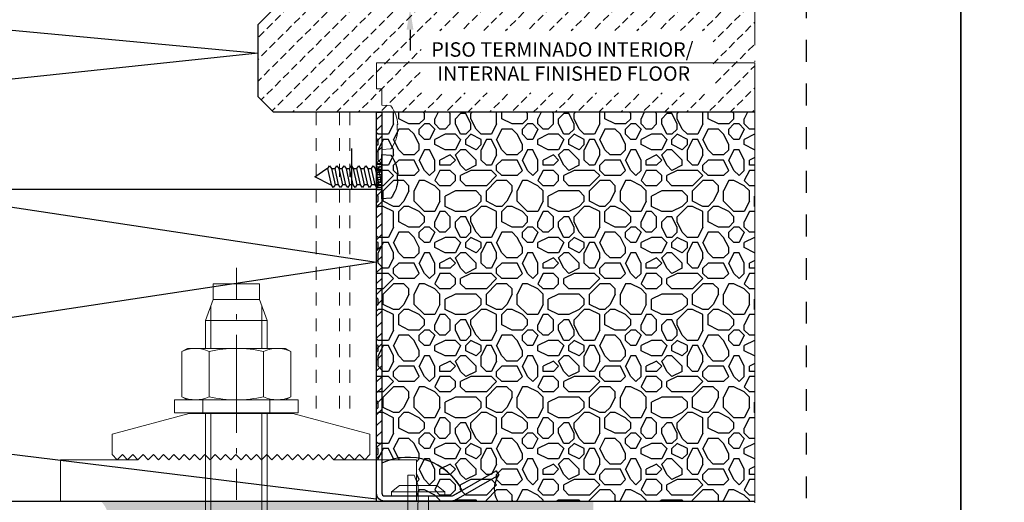
# Model space of a CAD drawing. Units: millimetres. Extents: x -236 to 1417, y 270 to 567.
# Drawn here: x 303 to 399, y 338 to 385 of the extents above; entities that cross this region are included whole.
import ezdxf

# ---------------------------------------------------------------- set-up
doc = ezdxf.new("R2010")
doc.units = ezdxf.units.MM
for name, pattern in [('ACAD_ISO12W100', [21, 12, -3, 0, -3, 0, -3]), ('AI-Linetype-1', [4.233333, 2.116667, -2.116667]), ('CENTER2', [13, 6, -3, 1, -3]), ('JIS_02_1.2', [2.5, 1.25, -1.25])]:
    doc.linetypes.add(name, pattern=pattern)
doc.layers.get('DEFPOINTS').update_dxf_attribs({"lineweight": 9})
for name, color, linetype, lineweight in [('00_GROSOR 0.09', 7, 'Continuous', 9), ('accesorios', 7, 'Continuous', 15), ('aux.', 7, 'Continuous', 15), ('cotas', 250, 'Continuous', 9), ('perfiles', 7, 'Continuous', 15)]:
    doc.layers.add(name, color=color, linetype=linetype, lineweight=lineweight)
doc.layers.add('Cajetín', color=1, linetype='Continuous', plot=False)
doc.styles.add('catalogos 2', font='arial.ttf', dxfattribs={"height": 2})
doc.styles.add('catalogos 2.5', font='arial.ttf', dxfattribs={"height": 2.5})
doc.dimstyles.new('1-1', dxfattribs={"dimtxt": 2.5, "dimasz": 2.5, "dimexe": 0.5, "dimexo": 2.5, "dimgap": 1, "dimtad": 1, "dimdec": 1, "dimdsep": 46, "dimtxsty": 'catalogos 2.5', "dimcen": 0, "dimclrd": 256, "dimclre": 256, "dimclrt": 256, "dimadec": 0, "dimazin": 0, "dimtp": 0.2, "dimtm": 0.2, "dimtfac": 0.2, "dimtdec": 1, "dimtmove": 1, "dimatfit": 0, "dimfxl": 0, "dimtolj": 1, "dimtzin": 0, "dimarcsym": 0})

# ---------------------------------------------------------------- blocks, each defined once
blk = doc.blocks.new('*D23')
at = {"layer": 'cotas', "lineweight": -2, "transparency": 16777216}
for p, q in [((340.954, 390.402), (340.954, 392.402)), ((350.128, 388.402), (340.454, 388.402)), ((340.954, 385.928), (340.954, 388.402)), ((340.954, 385.928), (341.454, 385.928)), ((340.954, 383.928), (340.954, 381.928))]:
    blk.add_line(p, q, dxfattribs=at)
at = {"layer": 'cotas', "transparency": 16777216}
for points in [[(340.621, 390.402), (341.288, 390.402), (340.954, 388.402)], [(340.621, 383.928), (341.288, 383.928), (340.954, 385.928)]]:
    blk.add_solid(points, dxfattribs=at)
at = {"layer": 'DEFPOINTS', "color": 0, "transparency": 16777216}
for p in [(340.954, 388.402), (350.628, 388.402), (340.454, 385.928)]:
    blk.add_point(p, dxfattribs=at)
at = {"layer": 'cotas', "transparency": 16777216, "insert": (339.437, 387.165), "char_height": 2, "attachment_point": 5, "rotation": 90, "style": 'catalogos 2'}
blk.add_mtext('\\A1;5', dxfattribs=at)
blk = doc.blocks.new('Taco M-12')
at = {"layer": '00_GROSOR 0.09', "linetype": 'CENTER2'}
blk.add_line((0, 28.23), (0, -93.89), dxfattribs=at)
at = {"layer": '00_GROSOR 0.09', "linetype": 'Continuous'}
for p, q in [((-4.5, 22.12), (4.5, 22.12)), ((-4.93, 12.62), (-4.93, 20.95)), ((4.93, 20.95), (4.93, 12.62)), ((-6, 18), (6, 18)), ((-10.55, 12.02), (-9.5, 12.62)), ((-10.55, 12.02), (-10.55, 3.23)), ((-9.5, 12.62), (9.5, 12.62)), ((-5.27, 12.02), (-5.27, 3.23)), ((0, 2.12), (0, 13.12)), ((5.27, 12.02), (5.27, 3.23)), ((9.5, 12.62), (10.55, 12.02)), ((10.55, 3.23), (10.55, 12.02)), ((-10.55, 3.23), (-9.5, 2.62)), ((-9.5, 2.62), (9.5, 2.62)), ((-6.5, 2.62), (-6.5, 0.12)), ((6.5, 0.12), (6.5, 2.62)), ((9.5, 2.62), (10.55, 3.23)), ((-6, 0.12), (-6, -19.88)), ((-4.93, -19.88), (-4.93, 0.12)), ((4.93, 0.12), (4.93, -19.88)), ((6, -19.88), (6, 0.12)), ((-6, -19.88), (-5.3, -19.88)), ((-5.3, -19.88), (5.3, -19.88)), ((-5.3, -19.88), (-5.3, -55.47)), ((5.3, -55.47), (5.3, -19.88)), ((5.3, -19.88), (6, -19.88)), ((-5.3, -55.47), (-5.9, -55.47)), ((-5.9, -55.47), (-5.9, -58.28)), ((-5.3, -55.47), (5.3, -55.47)), ((5.9, -55.47), (5.3, -55.47)), ((5.9, -58.28), (5.9, -55.47)), ((-5.9, -58.28), (-4.27, -58.28)), ((-4.27, -58.28), (4.27, -58.28)), ((-4.27, -58.28), (-4.27, -64.42)), ((4.27, -64.42), (4.27, -58.28)), ((4.27, -58.28), (5.9, -58.28)), ((-5.89, -64.42), (-6.37, -74.97)), ((-2.7, -64.42), (-5.86, -64.42)), ((-2.8, -66.38), (-2.7, -64.42)), ((5.82, -64.42), (-1.48, -64.42)), ((-1.48, -64.42), (-1.37, -66.38)), ((6.56, -78.6), (5.82, -64.42)), ((-7.27, -76.24), (-5.33, -76.33)), ((-6.5, -75.11), (-6.86, -75.16)), ((-6.86, -75.16), (-6.57, -77.38)), ((-3.39, -79.63), (-3.16, -75.23)), ((-1.01, -75.45), (-0.78, -79.92)), ((5.18, -76.35), (2.11, -76.51)), ((3.67, -75.33), (2.83, -76.02)), ((2.83, -76.02), (3.07, -77.22)), ((3.64, -74.85), (3.81, -78.05)), ((4.59, -75.96), (3.67, -75.33)), ((4.56, -76.99), (4.59, -75.96)), ((-6.49, -77.52), (-6.65, -80.9)), ((3.07, -77.22), (3.8, -77.53)), ((3.8, -77.53), (4.56, -76.99)), ((-3.82, -80.98), (-3.39, -79.63)), ((-0.78, -79.92), (-0.49, -80.88)), ((-7.24, -81.03), (-6.65, -80.9)), ((-5.78, -81.1), (-7.24, -81.03)), ((-7.24, -81.03), (-6.7, -82.08)), ((-6.7, -82.08), (-6.82, -84.59)), ((-6.65, -80.9), (-5.78, -81.1)), ((-4.25, -82.38), (-3.82, -80.98)), ((-0.49, -80.88), (-0.22, -81.86)), ((-0.22, -81.86), (0.39, -83.5)), ((1.35, -81.34), (5.26, -81.14)), ((-5.87, -84.64), (-4.83, -83.7)), ((-4.83, -83.7), (-4.25, -82.38)), ((0.39, -83.5), (1.42, -84.47)), ((5.2, -84.13), (5.93, -83.26)), ((5.93, -83.26), (6.3, -82.23)), ((5.95, -87.62), (5.95, -83.19)), ((-6.82, -84.59), (-5.87, -84.64)), ((-5.95, -84.63), (-5.95, -87.62)), ((1.42, -84.47), (3.11, -84.78)), ((3.11, -84.78), (4.22, -84.65)), ((4.22, -84.65), (5.2, -84.13)), ((-5.95, -87.62), (5.95, -87.62)), ((-5.95, -87.62), (-3.7, -89.88)), ((3.7, -89.88), (5.95, -87.62)), ((-3.7, -89.88), (3.7, -89.88))]:
    blk.add_line(p, q, dxfattribs=at)
blk.add_lwpolyline([(6, 12.62), (6, 18), (4.5, 22.12), (4.5, 25.12), (-4.5, 25.12), (-4.5, 22.12), (-6, 18), (-6, 12.62)], dxfattribs=at)
blk.add_lwpolyline([(-12, 2.62), (-12, 2.62), (-12, 0.12), (12, 0.12), (12, 2.62), (12, 2.62)], close=True, dxfattribs=at)
for centre, radius, start, end in [((-7.91, 6.58), 6.04, 64.1113, 115.8887), ((0, -10.63), 23.25, 76.8883, 103.1117), ((7.91, 6.58), 6.04, 64.1113, 115.8887), ((-7.91, 8.67), 6.04, 244.1113, 295.8887), ((0, 25.88), 23.25, 256.8883, 283.1117), ((7.91, 8.67), 6.04, 244.1113, 295.8887), ((-2.09, -66.27), 0.723, 188.5979, 351.4021), ((-2.11, -75.57), 1.11, 6.1252, 162.1482), ((-6.52, -74.97), 0.147, 277.3502, 357.3501), ((-13.78, -75.9), 7.44, 348.4927, 6.2076), ((-6.64, -77.51), 0.147, 357.3501, 64.0901), ((-8.04, -79.37), 14.62, 348.7007, 3), ((-10.51, -77.59), 5.89, 310.2631, 323.3507), ((3.94, -93.32), 12.25, 83.798, 102.202), ((3.23, -79.87), 2.39, 218.033, 327.967)]:
    blk.add_arc(centre, radius, start, end, dxfattribs=at)
blk = doc.blocks.new('DBZ 6-4.5')
at = {"layer": 'accesorios', "linetype": 'Continuous'}
for p, q in [((-2.5, 45), (-2.5, 0)), ((2.5, 45), (-2.5, 45)), ((0, 0), (-1, 45)), ((2.5, 0), (2.5, 45)), ((-6.5, -1), (-6.5, 0)), ((6.5, 0), (-6.5, 0)), ((6.5, -1), (6.5, 0)), ((-4.5, -2.5), (-6.5, -1)), ((6.5, -1), (-6.5, -1)), ((-2.5, 0), (-2.5, -5)), ((0, -2.5), (0, 0)), ((6.5, -1), (4.5, -2.5)), ((4.5, -2.5), (-4.5, -2.5)), ((-4.5, -2.5), (4.5, -2.5)), ((-1, -5), (0, -2.5)), ((-2.5, -5), (-1, -5))]:
    blk.add_line(p, q, dxfattribs=at)

msp = doc.modelspace()

# ---------------------------------------------------------------- hatches: boundary and pattern name
h = msp.add_hatch()
h.set_pattern_fill('PIEDRA_SEZ', color=256, scale=0.25, style=0, pattern_type=2)
h.set_pattern_definition([(45, (372.9516, 126.5625), (-1.06066, 1.06066), [0.75, -0.375])])
h.paths.add_polyline_path([(327.719, 385.928), (326.219, 384.428), (326.219, 377.428), (327.719, 375.928), (374.374, 375.928), (374.374, 385.928)])
h.paths.add_polyline_path([(342.025, 377.812), (342.025, 383.845), (370.337, 383.845), (370.337, 377.812)], flags=16)
h = msp.add_hatch()
h.set_pattern_fill('FORJADO_VISTO', color=8, scale=10, angle=90, style=0, pattern_type=2)
h.set_pattern_definition([(90, (493.347, 130.287), (-10, 10), [1, -1.5, 0.5, -1.5, 0.5, -5]), (90, (492.347, 135.287), (-10, 10), [0.5, -9.5]), (90, (491.847, 132.287), (-10, 10), [0.5, -1, 0.5, -8]), (90, (491.347, 137.287), (-10, 10), [1, -9]), (90, (490.847, 138.287), (-10, 10), [0.5, -9.5]), (90, (489.847, 135.287), (-10, 10), [1, -9]), (90, (489.347, 130.287), (-10, 10), [0.5, -1, 0.5, -2.5, 1.5, -4]), (90, (488.347, 137.287), (-10, 10), [1, -9]), (90, (487.847, 131.287), (-10, 10), [1, -0.5, 0.5, -4, 0.5, -3.5]), (90, (487.347, 130.787), (-10, 10), [0.5, -9.5]), (90, (486.847, 134.287), (-10, 10), [0.5, -0.5, 0.5, -8.5]), (90, (486.347, 132.787), (-10, 10), [0.5, -9.5]), (90, (485.847, 139.287), (-10, 10), [0.5, -9.5]), (90, (485.347, 134.787), (-10, 10), [0.5, -4, 0.5, -5]), (90, (484.847, 134.787), (-10, 10), [1, -9]), (90, (484.347, 136.787), (-10, 10), [1, -9]), (90, (483.847, 130.787), (-10, 10), [0.5, -6, 1, -2.5]), (180, (488.847, 130.287), (-10, -10), [2, -2, 1, -5]), (180, (488.847, 130.787), (-10, -10), [0.5, -3.5, 1, -5]), (180, (491.347, 131.287), (-10, -10), [1.5, -8.5]), (180, (491.347, 131.787), (-10, -10), [1, -9]), (180, (492.847, 132.287), (-10, -10), [0.5, -6, 0.5, -0.5, 1, -1.5]), (180, (492.847, 133.287), (-10, -10), [0.5, -3.5, 0.5, -5.5]), (180, (488.847, 133.787), (-10, -10), [1, -1.5, 0.5, -0.5, 1, -5.5]), (180, (490.847, 134.287), (-10, -10), [1, -5.5, 0.5, -3]), (180, (492.847, 134.787), (-10, -10), [0.5, -0.5, 1, -8]), (180, (486.347, 135.787), (-10, -10), [0.5, -9.5]), (180, (486.347, 136.287), (-10, -10), [1, -1, 0.5, -0.5, 1, -6]), (180, (490.847, 136.787), (-10, -10), [0.5, -0.5, 0.5, -1, 0.5, -7]), (180, (487.347, 138.287), (-10, -10), [2, -8]), (180, (488.347, 138.787), (-10, -10), [2, -1.5, 1, -5.5]), (180, (492.347, 139.287), (-10, -10), [0.5, -1.5, 1, -7]), (180, (491.347, 139.787), (-10, -10), [1.5, -8.5]), (135, (493.3466, 134.2874), (-10, 1e-15), [0.7071, -13.43504]), (135, (492.8466, 139.7874), (-10, 1e-15), [0.7071, -12.02084, 0.7071, -0.7071]), (135, (492.3466, 133.2874), (-10, 1e-15), [0.7071, -5.6568, 0.7071, -7.07114]), (135, (492.3466, 135.7874), (-10, 1e-15), [0.7071, -11.31374, 0.7071, -1.4142]), (135, (492.3466, 136.2874), (-10, 1e-15), [1.4142, -5.6568, 1.4142, -5.65694]), (135, (491.3466, 133.7874), (-10, 1e-15), [0.707, -6.364, 0.707, -0.707, 0.707, -4.95014]), (135, (490.8466, 138.7874), (-10, 1e-15), [0.7071, -0.7071, 0.7071, -12.02084]), (135, (490.3466, 131.7874), (-10, 1e-15), [0.7071, -8.4852, 0.7071, -4.24274]), (135, (489.3466, 139.7874), (-10, 1e-15), [0.707, -0.707, 0.707, -2.8284, 0.707, -8.48574]), (135, (487.8466, 133.7874), (-10, 1e-15), [0.7071, -13.43504]), (135, (487.3466, 131.2874), (-10, 1e-15), [1.4142, -12.72793]), (135, (486.3466, 130.2874), (-10, 1e-15), [0.7071, -0.7071, 0.7071, -12.02084]), (135, (484.8466, 135.7874), (-10, 1e-15), [0.7071, -13.43504]), (135, (483.8466, 138.7874), (-10, 1e-15), [0.7071, -13.43504]), (225, (492.3466, 134.7874), (-10, 1e-15), [0.7071, -13.43504]), (225, (492.3466, 135.2874), (-10, 1e-15), [0.7071, -13.43504]), (225, (491.8466, 132.2874), (-10, 1e-15), [0.7071, -2.8284, 1.4142, -9.19244]), (225, (491.8466, 130.2874), (-10, 1e-15), [0.7071, -13.43504]), (225, (490.3466, 136.7874), (-10, 1e-15), [0.7071, -5.65685, 0.7071, -7.07108]), (225, (490.3466, 137.2874), (-10, 1e-15), [0.707, -4.243, 0.707, -4.242, 0.707, -3.53614]), (225, (489.8466, 131.2874), (-10, 1e-15), [0.7071, -13.43504]), (225, (489.3466, 139.2874), (-10, 1e-15), [1.414, -3.5355, 0.707, -0.707, 0.707, -7.07164]), (225, (487.8466, 132.7874), (-10, 1e-15), [0.7071, -13.43504]), (225, (487.8466, 136.7874), (-10, 1e-15), [1.4142, -12.72793]), (225, (487.8466, 137.2874), (-10, 1e-15), [0.7071, -13.43504]), (225, (486.8466, 134.2874), (-10, 1e-15), [0.7071, -13.43504]), (225, (485.3466, 131.2874), (-10, 1e-15), [0.7071, -13.43504]), (225, (485.3466, 139.2874), (-10, 1e-15), [0.7071, -13.43504]), (116.565, (493.3466, 131.2874), (-4e-09, 10), [1.118, -21.24268]), (116.565, (492.3466, 130.2874), (-4e-09, 10), [1.118, -21.24268]), (116.565, (491.8466, 130.2874), (-4e-09, 10), [1.118, -21.24268]), (116.565, (491.8466, 132.7874), (-4e-09, 10), [1.118, -21.24268]), (116.565, (489.8466, 132.2874), (-4e-09, 10), [1.118, -21.24268]), (116.565, (489.3466, 132.2874), (-4e-09, 10), [1.118, -21.24268]), (116.565, (487.3466, 134.2874), (-4e-09, 10), [1.118, -21.24268]), (116.565, (486.8466, 134.7874), (-4e-09, 10), [1.118, -21.24268]), (116.565, (485.8466, 130.7874), (-4e-09, 10), [1.118, -21.24268]), (116.565, (485.8466, 133.7874), (-4e-09, 10), [1.118, -21.24268]), (153.435, (493.3466, 138.7874), (-10, 5e-10), [1.118, -21.24268]), (153.435, (491.8466, 136.2874), (-10, 5e-10), [1.118, -21.24268]), (153.435, (490.8466, 134.7874), (-10, 5e-10), [1.118, -21.24268]), (153.435, (489.3466, 136.2874), (-10, 5e-10), [1.118, -21.24268]), (153.435, (489.3466, 136.7874), (-10, 5e-10), [1.118, -21.24268]), (153.435, (487.8466, 133.2874), (-10, 5e-10), [1.118, -21.24268]), (153.435, (487.3466, 132.2874), (-10, 5e-10), [1.118, -21.24268]), (153.435, (485.3466, 136.2874), (-10, 5e-10), [1.118, -21.24268]), (153.435, (484.3466, 132.2874), (-10, 5e-10), [1.118, -21.24268]), (206.565, (487.3466, 130.7874), (-10, -4e-09), [1.118, -21.24268]), (206.565, (487.3466, 136.7874), (-10, -4e-09), [1.118, -21.24268]), (206.565, (486.8466, 130.2874), (-10, -4e-09), [1.118, -21.24268]), (206.565, (485.3466, 138.2874), (-10, -4e-09), [1.118, -21.24268]), (206.565, (484.8466, 131.7874), (-10, -4e-09), [1.118, -21.24268]), (206.565, (484.3466, 133.7874), (-10, -4e-09), [1.118, -21.24268]), (243.435, (493.3466, 134.2874), (-4e-09, -10), [1.118, -21.24268]), (243.435, (492.3466, 132.2874), (-4e-09, -10), [1.118, -21.24268]), (243.435, (491.8466, 139.2874), (-4e-09, -10), [1.118, -21.24268]), (243.435, (490.8466, 138.2874), (-4e-09, -10), [1.118, -21.24268]), (243.435, (489.8466, 134.2874), (-4e-09, -10), [1.118, -21.24268]), (243.435, (489.3466, 131.7874), (-4e-09, -10), [1.118, -21.24268]), (243.435, (489.3466, 134.7874), (-4e-09, -10), [1.118, -21.24268]), (243.435, (488.3466, 133.2874), (-4e-09, -10), [1.118, -21.24268]), (243.435, (485.8466, 133.2874), (-4e-09, -10), [1.118, -21.24268]), (243.435, (483.8466, 130.2874), (-4e-09, -10), [1.118, -21.24268]), (243.435, (483.8466, 136.2874), (-4e-09, -10), [1.118, -21.24268]), (243.435, (483.8466, 137.2874), (-4e-09, -10), [1.118, -21.24268])])
h.paths.add_polyline_path([(337.719, 375.928), (337.694, 342.213), (341.568, 342.213), (341.568, 338.213), (374.374, 338.213), (374.374, 375.928)])
h = msp.add_hatch()
h.set_pattern_fill('TALADROS', color=256, scale=0.5, angle=270, style=0)
h.set_pattern_definition([(360, (1313.24407, 1678.89263), (0.25, 0.25), [])])
h.paths.add_polyline_path([(337.719, 370.928), (337.719, 368.428), (338.219, 368.428), (338.219, 370.928)])
h = msp.add_hatch()
h.set_pattern_fill('AR-CONC', color=8, scale=0.025, angle=90, style=0)
h.set_pattern_definition([(140, (352.1185, -266.565), (0.398477, 4.554617), [0.47625, -5.23875]), (85, (352.1185, -266.565), (-4.776416, -0.88107), [0.381, -4.191]), (190.451, (352.1517, -266.1855), (-4.377917, 3.673563), [0.40475, -4.45225]), (136.1842, (350.8485, -266.565), (1.05106, 6.776976), [0.714375, -7.858125]), (186.6356, (350.936, -266), (-6.18564, 5.935106), [0.607125, -6.678375]), (81.184, (350.8485, -266.565), (-6.18563, 5.935115), [0.5715, -6.2865]), (111, (351.166, -265.93), (2.556638, 3.790372), [0.47625, -5.23875]), (56, (351.166, -265.93), (-4.6047, 1.54505), [0.381, -4.191]), (161.4514, (351.379, -265.614), (-2.04807, 5.335412), [0.40475, -4.45225]), (127.5, (352.1185, -266.565), (-2.113876, 0.077215), [0, -4.1402, 0, -4.2545, 0, -4.206875]), (97.5, (352.1185, -266.565), (-2.504514, 1.6704916), [0, -2.4257, 0, -4.04495, 0, -1.603375]), (57.5, (352.1185, -267.9811), (0.1432186, 3.389765), [0, -1.5875, 0, -4.953, 0, -6.57225]), (47.5, (352.1185, -268.616), (-0.635662, 3.70323), [0, -2.06375, 0, -3.2893, 0, -4.66725])])
h.paths.add_polyline_path([(233.054, 330.96), (232.507, 330.778), (231.779, 330.232), (231.05, 329.686), (230.139, 328.958), (229.411, 328.23), (228.864, 327.866), (228.5, 327.32), (227.953, 326.774), (227.225, 325.682), (226.678, 324.772), (226.496, 324.226), (225.95, 323.498), (225.403, 322.589), (225.221, 322.043), (224.675, 321.315), (224.31, 320.405), (224.128, 319.859), (223.946, 319.313), (223.946, 318.039), (224.675, 316.583), (225.403, 315.855), (226.132, 315.127), (227.225, 314.035), (227.953, 313.671), (228.5, 313.125), (229.411, 312.397), (229.957, 311.669), (230.504, 310.941), (230.868, 310.395), (231.414, 309.849), (231.597, 309.303), (232.143, 308.757), (232.507, 308.211), (233.054, 307.665), (233.418, 307.119), (233.965, 306.573), (234.329, 306.027), (234.875, 305.481), (235.24, 304.935), (235.604, 304.389), (236.15, 303.843), (236.879, 303.297), (237.608, 303.115), (238.154, 302.751), (238.883, 302.569), (239.611, 302.569), (240.34, 302.387), (240.886, 302.387), (241.615, 302.205), (242.344, 302.023), (243.254, 301.841), (244.347, 301.295), (244.894, 301.295), (245.805, 301.114), (246.351, 301.114), (246.898, 300.932), (250.541, 300.932), (251.269, 301.114), (252.362, 301.114), (253.637, 301.295), (254.366, 301.477), (255.459, 301.841), (256.37, 302.023), (257.645, 302.387), (258.92, 302.569), (260.195, 302.751), (261.288, 302.751), (262.381, 302.933), (263.292, 302.933), (264.202, 303.115), (265.295, 303.297), (266.024, 303.479), (266.935, 303.661), (267.663, 304.025), (268.938, 304.389), (269.849, 304.753), (270.578, 305.299), (271.489, 305.845), (272.399, 306.391), (273.128, 307.119), (273.857, 308.211), (274.221, 309.121), (274.767, 310.213), (275.314, 310.941), (275.678, 312.033), (275.86, 313.125), (276.042, 313.853), (276.042, 317.493), (275.86, 318.403), (275.678, 319.131), (275.496, 320.041), (275.132, 320.769), (274.95, 321.315), (274.585, 322.407), (273.857, 323.316), (273.492, 324.044), (272.946, 324.59), (272.764, 325.318), (272.217, 325.864), (271.853, 326.41), (271.124, 327.138), (270.031, 327.866), (269.303, 328.594), (268.392, 329.14), (267.845, 329.504), (267.299, 329.868), (266.57, 330.232), (265.842, 330.414), (265.295, 330.778), (264.567, 330.96), (263.838, 331.142), (263.109, 331.324), (260.013, 331.324), (259.284, 331.506), (258.738, 331.506), (258.009, 331.87), (256.916, 332.052), (255.641, 332.416), (254.184, 332.598), (252.909, 332.78), (251.634, 332.962), (250.723, 333.144), (245.258, 333.144), (244.712, 332.962), (244.165, 332.78), (242.344, 332.78), (241.615, 332.598), (241.069, 332.416), (240.522, 332.234), (239.976, 331.87), (239.429, 331.87), (238.701, 331.688), (237.972, 331.506), (236.879, 331.506), (236.333, 331.688), (235.422, 331.688)])
h.paths.add_polyline_path([(358.195, 331.142), (358.377, 332.052), (358.741, 332.78), (358.741, 338.213), (310.991, 338.213), (311.381, 337.694), (311.745, 336.966), (312.291, 336.238), (312.291, 335.692), (312.109, 335.146), (311.927, 334.6), (311.745, 333.69), (311.745, 333.144), (311.198, 331.87), (311.198, 330.778), (311.016, 330.232), (311.016, 326.774), (311.381, 326.046), (311.563, 325.318), (311.927, 324.772), (312.656, 323.68), (313.202, 323.134), (313.567, 322.589), (314.113, 321.861), (314.477, 321.315), (315.57, 319.859), (315.935, 319.313), (316.299, 318.767), (316.663, 318.039), (316.845, 317.311), (316.845, 314.399), (316.663, 313.489), (316.663, 310.577), (317.027, 310.031), (317.21, 309.485), (317.392, 308.939), (317.756, 308.393), (318.12, 307.665), (318.667, 307.119), (318.849, 306.573), (319.213, 305.845), (319.76, 305.299), (320.124, 304.753), (320.671, 304.571), (321.217, 304.389), (322.31, 304.389), (322.856, 304.571), (323.949, 304.935), (324.496, 305.117), (325.224, 305.481), (325.771, 305.663), (326.5, 305.845), (326.864, 306.391), (327.41, 307.119), (327.957, 308.029), (328.321, 308.575), (328.868, 309.303), (329.232, 310.031), (329.596, 310.941), (329.778, 311.487), (329.96, 312.033), (330.143, 313.125), (330.507, 314.399), (330.689, 314.945), (330.871, 315.491), (331.418, 316.037), (331.782, 316.765), (332.511, 317.493), (333.057, 318.221), (334.15, 319.313), (334.879, 320.041), (335.425, 320.223), (336.154, 320.587), (336.882, 320.951), (337.429, 321.133), (338.157, 321.315), (341.801, 321.315), (342.347, 320.951), (343.076, 320.769), (343.622, 320.405), (344.169, 320.405), (344.715, 320.041), (345.262, 320.041), (345.99, 319.677), (346.901, 319.495), (347.447, 319.313), (349.998, 319.313), (350.726, 319.495), (351.273, 319.677), (351.819, 320.041), (352.183, 320.587), (352.73, 320.951), (353.094, 321.497), (353.641, 321.861), (354.005, 322.407), (354.551, 322.952), (355.098, 323.498), (355.644, 324.226), (356.009, 324.772), (356.555, 325.318), (356.92, 326.046), (357.284, 326.592), (357.83, 327.32), (358.012, 328.048), (358.195, 328.594)])
h.paths.add_polyline_path([(306.645, 300.568), (306.098, 301.295), (305.734, 301.841), (305.37, 302.387), (304.823, 302.933), (304.277, 303.661), (303.73, 304.207), (303.366, 304.753), (302.637, 305.299), (301.909, 306.027), (301.18, 307.119), (300.998, 307.665), (300.998, 308.211), (300.816, 308.757), (300.816, 310.759), (300.633, 311.305), (300.451, 311.851), (300.451, 313.125), (300.269, 313.671), (299.905, 314.763), (299.723, 315.309), (299.358, 316.037), (298.265, 317.675), (297.719, 318.221), (297.355, 318.767), (296.808, 318.949), (296.262, 319.313), (295.533, 319.677), (294.987, 319.859), (294.44, 320.041), (293.894, 320.041), (293.165, 319.859), (292.436, 319.677), (291.89, 319.495), (291.161, 319.495), (290.615, 319.313), (290.068, 319.131), (289.522, 318.949), (288.793, 318.767), (288.247, 318.585), (287.336, 318.039), (286.79, 317.675), (286.425, 317.129), (285.879, 316.765), (285.515, 316.219), (284.968, 315.491), (284.786, 314.945), (284.604, 314.217), (284.604, 312.943), (284.422, 312.215), (284.057, 311.305), (283.511, 310.213), (282.964, 309.667), (282.236, 308.757), (281.507, 308.211), (281.143, 307.665), (280.596, 307.119), (280.05, 306.755), (279.503, 306.027), (279.321, 305.299), (278.957, 304.571), (278.775, 303.843), (278.593, 303.115), (278.41, 302.387), (278.228, 301.841), (277.864, 300.932), (277.864, 300.386), (277.682, 299.84), (277.318, 298.748), (277.318, 296.746), (277.5, 296.2), (277.5, 295.654), (277.864, 295.108), (277.864, 294.875), (309.394, 294.875), (309.195, 295.472), (309.013, 296.018), (308.648, 296.564), (308.284, 297.474), (307.92, 298.02), (307.373, 298.93), (307.009, 299.84)])
h.paths.add_polyline_path([(295.897, 333.69), (295.715, 334.236), (295.715, 334.782), (295.897, 335.328), (296.262, 335.874), (296.444, 336.42), (296.626, 337.148), (296.626, 338.213), (272.595, 338.213), (272.946, 337.512), (273.492, 336.784), (273.857, 336.056), (274.403, 335.328), (274.95, 334.6), (275.314, 334.054), (275.678, 333.326), (276.042, 332.78), (276.589, 332.052), (277.318, 330.96), (278.046, 330.414), (278.775, 330.05), (279.321, 329.504), (280.05, 328.958), (280.779, 328.594), (281.143, 328.048), (281.689, 327.502), (282.236, 326.956), (282.964, 326.592), (283.511, 326.41), (284.057, 326.228), (284.604, 326.046), (285.15, 325.864), (285.697, 325.5), (286.243, 325.318), (286.79, 325.318), (287.336, 325.136), (288.065, 324.772), (288.611, 324.59), (289.158, 324.59), (289.704, 324.408), (290.797, 324.408), (291.344, 324.772), (291.89, 325.136), (292.436, 325.318), (292.983, 325.682), (293.529, 325.864), (294.258, 326.41), (294.804, 326.956), (295.351, 327.32), (295.533, 327.866), (295.715, 328.594), (295.897, 329.322)])
h.paths.add_polyline_path([(316.695, 302.379), (315.967, 303.471), (315.602, 304.199), (315.056, 304.745), (314.51, 305.291), (313.781, 305.655), (312.688, 306.383), (312.142, 306.565), (311.413, 307.111), (310.866, 307.293), (309.773, 307.293), (309.227, 306.929), (308.863, 306.383), (308.681, 305.837), (308.498, 305.291), (308.316, 304.745), (308.134, 304.199), (308.134, 302.743), (308.316, 302.197), (308.681, 301.651), (309.045, 300.923), (309.591, 300.377), (309.956, 299.831), (310.502, 299.285), (311.049, 298.921), (311.595, 298.557), (312.324, 298.375), (313.052, 297.829), (313.781, 297.647), (314.327, 297.647), (315.056, 297.465), (315.602, 297.101), (316.149, 297.101), (316.695, 296.919), (317.06, 297.465), (317.242, 298.011), (317.242, 298.557), (317.424, 299.103), (317.788, 299.649), (317.97, 300.195), (318.153, 300.741), (317.97, 300.923)])
h.paths.add_polyline_path([(366.606, 329.132), (366.606, 328.586), (366.242, 328.04), (366.242, 327.494), (365.877, 326.402), (365.513, 325.856), (365.513, 325.31), (365.331, 324.582), (365.149, 323.854), (364.784, 323.308), (364.42, 322.216), (364.42, 318.394), (364.602, 317.849), (364.602, 317.121), (364.784, 316.575), (364.784, 316.029), (364.967, 315.483), (364.967, 314.937), (365.149, 314.391), (365.149, 313.299), (364.967, 312.753), (364.784, 312.207), (364.42, 311.661), (363.692, 311.297), (363.145, 310.933), (362.599, 310.569), (361.87, 310.205), (361.323, 309.659), (360.777, 309.659), (360.231, 309.295), (359.502, 309.295), (358.955, 309.113), (356.952, 309.113), (356.405, 308.931), (355.859, 309.113), (355.13, 309.295), (354.584, 309.477), (353.309, 309.477), (352.762, 309.659), (351.123, 309.659), (350.576, 309.841), (349.848, 310.023), (349.301, 310.023), (348.573, 310.205), (347.844, 310.387), (346.387, 310.387), (345.658, 310.751), (345.112, 310.751), (344.565, 311.115), (343.837, 312.207), (343.472, 313.299), (343.472, 313.845), (343.654, 314.391), (344.201, 314.937), (344.747, 315.301), (347.844, 315.301), (348.573, 315.483), (349.301, 315.847), (350.03, 316.029), (351.123, 316.393), (351.851, 316.939), (352.398, 317.121), (352.944, 317.485), (353.491, 317.849), (354.037, 318.394), (354.219, 318.94), (354.766, 319.304), (355.312, 319.668), (358.227, 324.036), (358.591, 324.582), (358.955, 325.31), (359.138, 325.856), (359.684, 326.22), (359.866, 326.766), (360.413, 327.13), (360.959, 327.858), (361.506, 328.404), (362.052, 328.95), (362.599, 329.314), (362.963, 329.86), (363.509, 330.224), (364.056, 330.224), (364.602, 330.406), (365.149, 330.406), (365.695, 330.224), (366.242, 330.042)])
h.paths.add_polyline_path([(199.374, 338.213), (199.374, 320.354), (199.901, 320.223), (200.448, 320.041), (202.816, 320.041), (203.362, 320.587), (203.909, 320.769), (204.455, 321.133), (205.002, 321.315), (205.548, 321.679), (206.277, 321.679), (206.823, 321.861), (207.37, 321.861), (207.916, 322.043), (212.106, 322.043), (213.927, 321.679), (215.385, 321.679), (216.113, 322.043), (216.66, 322.407), (217.024, 322.952), (217.206, 323.498), (217.571, 324.044), (217.571, 324.772), (217.753, 325.682), (217.935, 326.592), (218.117, 327.138), (218.117, 328.23), (218.299, 328.776), (218.299, 330.05), (218.481, 330.596), (218.481, 331.142), (218.846, 331.87), (219.028, 332.416), (219.392, 333.144), (219.939, 333.69), (220.121, 334.236), (220.667, 334.782), (220.849, 335.328), (221.214, 336.056), (221.214, 338.213)])
h.paths.add_polyline_path([(199.374, 314.763), (199.374, 294.875), (225.95, 294.875), (225.95, 295.472), (225.768, 296.2), (225.585, 296.746), (225.585, 298.93), (225.403, 300.022), (225.039, 300.75), (224.857, 301.477), (224.675, 302.205), (224.31, 302.751), (224.128, 303.297), (223.582, 304.207), (223.217, 304.753), (222.853, 305.663), (222.489, 306.209), (222.124, 306.937), (221.942, 307.483), (221.396, 308.393), (221.396, 308.939), (220.849, 309.667), (219.756, 310.759), (218.846, 311.487), (217.935, 312.033), (217.388, 312.215), (216.842, 312.579), (215.931, 312.761), (215.385, 312.943), (214.474, 313.125), (213.927, 313.125), (213.017, 312.943), (212.288, 312.761), (211.559, 312.579), (209.92, 312.579), (209.191, 312.943), (208.281, 313.307), (207.734, 313.671), (206.641, 314.217), (205.73, 314.399), (204.82, 314.581), (204.273, 314.763)])
h.paths.add_polyline_path([(374.374, 297.676), (374.374, 300.24), (374.096, 300.448), (373.914, 300.994), (373.368, 301.358), (373.186, 301.904), (372.457, 302.814), (371.728, 303.724), (371.182, 304.27), (370.453, 304.816), (369.725, 305.18), (369.178, 305.362), (367.903, 305.362), (367.357, 305.18), (366.628, 304.998), (365.899, 304.816), (365.171, 304.634), (364.624, 304.088), (364.078, 303.724), (363.349, 303.36), (362.621, 302.996), (361.892, 302.814), (361.163, 302.632), (360.435, 302.632), (359.706, 302.45), (358.795, 302.086), (358.067, 302.086), (357.156, 301.904), (353.695, 301.904), (353.149, 302.086), (351.691, 302.086), (351.145, 302.268), (350.598, 302.268), (350.052, 302.45), (349.323, 302.45), (348.777, 302.632), (348.23, 302.632), (347.502, 302.814), (346.955, 302.996), (345.862, 303.178), (345.316, 303.36), (344.587, 303.36), (343.676, 303.542), (341.491, 303.542), (340.762, 303.724), (340.033, 303.724), (339.305, 303.906), (338.576, 304.452), (338.03, 304.634), (337.483, 304.816), (336.755, 305.18), (336.208, 305.18), (335.479, 305.362), (332.929, 305.362), (332.383, 304.998), (331.472, 304.452), (330.743, 304.088), (329.833, 303.724), (329.286, 303.36), (328.74, 302.814), (327.829, 302.45), (327.282, 301.904), (326.19, 301.358), (325.643, 300.994), (324.914, 300.63), (324.55, 299.902), (324.55, 297.676)])
at = {"layer": '00_GROSOR 0.09'}
h = msp.add_hatch(dxfattribs=at)
h.set_pattern_fill('ACERO_SEZ', color=256, scale=0.25, style=0, pattern_type=2)
h.set_pattern_definition([(45, (907.12765, 120.50185), (-0.5303301, 0.5303301), [])])
h.paths.add_polyline_path([(337.719, 342.213), (338.219, 342.213), (338.219, 375.928), (337.719, 375.928)])

# ---------------------------------------------------------------- linework, layer by layer
for p, q in [((335.319, 368.428), (335.319, 372.417)), ((337.719, 368.428), (264.469, 368.428))]:
    msp.add_line(p, q)
at = {"color": 8}
msp.add_line((199.374, 338.213), (374.374, 338.213), dxfattribs=at)
for points in [[(254.279, 388.428), (326.219, 381.678), (254.029, 374.016), (337.719, 361.377), (254.029, 348.678), (337.669, 338.428)], [(374.374, 375.928), (327.719, 375.928), (326.219, 377.428), (326.219, 384.428), (327.719, 385.928), (374.374, 385.928)], [(337.719, 349.24), (337.719, 375.928), (338.219, 375.928), (338.219, 349.24)], [(338.219, 368.879), (337.922, 368.879), (337.741, 368.628), (337.56, 368.879), (337.217, 368.879), (337.036, 368.628), (336.855, 368.879), (336.512, 368.879), (336.331, 368.628), (336.15, 368.879), (335.807, 368.879), (335.626, 368.628), (335.445, 368.879), (335.101, 368.879), (334.921, 368.628), (334.74, 368.879), (334.396, 368.879), (334.215, 368.628), (334.034, 368.879), (333.691, 368.879), (333.51, 368.628), (333.329, 368.879), (333.251, 368.879), (331.719, 369.678), (332.898, 370.477), (332.977, 370.477), (333.157, 370.728), (333.338, 370.477), (333.682, 370.477), (333.863, 370.728), (334.044, 370.477), (334.387, 370.477), (334.568, 370.728), (334.749, 370.477), (335.092, 370.477), (335.273, 370.728), (335.454, 370.477), (335.797, 370.477), (335.978, 370.728), (336.159, 370.477), (336.503, 370.477), (336.684, 370.728), (336.865, 370.477), (337.208, 370.477), (337.389, 370.728), (337.57, 370.477), (337.913, 370.477), (338.094, 370.728), (338.219, 370.554)], [(333.329, 368.879), (332.977, 370.477)], [(333.338, 370.477), (333.691, 368.879)], [(334.034, 368.879), (333.682, 370.477)], [(334.044, 370.477), (334.396, 368.879)], [(334.74, 368.879), (334.387, 370.477)], [(334.749, 370.477), (335.101, 368.879)], [(335.445, 368.879), (335.092, 370.477)], [(335.454, 370.477), (335.807, 368.879)], [(336.15, 368.879), (335.797, 370.477)], [(336.159, 370.477), (336.512, 368.879)], [(336.855, 368.879), (336.503, 370.477)], [(336.865, 370.477), (337.217, 368.879)], [(337.56, 368.879), (337.208, 370.477)], [(337.57, 370.477), (337.922, 368.879)], [(338.219, 369.089), (337.913, 370.477)], [(337.719, 338.213), (337.719, 354.026)], [(338.219, 354.026), (338.219, 342.999)]]:
    msp.add_lwpolyline(points)
for points in [[(374.374, 375.928), (337.719, 375.928), (337.719, 375.928), (338.219, 375.928), (338.219, 371.833), (339.11, 371.755, -0.138594), (339.775, 369.956), (339.708, 369.956), (339.708, 369.4), (339.775, 369.394, -0.138203), (339.11, 367.601), (338.219, 367.523), (338.219, 338.963)], [(338.219, 354.026), (338.219, 338.963, 0.414214), (338.469, 338.713), (345.018, 338.713, 0.131652), (345.143, 338.747), (349.299, 341.146), (349.549, 340.713), (345.393, 338.314, -0.131652), (345.018, 338.213), (338.469, 338.213, -0.414214), (337.719, 338.963), (337.719, 354.026)]]:
    msp.add_lwpolyline(points, format="xyb")
for points in [[(339.11, 367.601), (338.219, 367.523), (338.219, 371.833), (339.11, 371.755, -0.138594), (339.775, 369.956), (339.708, 369.956), (339.708, 369.4), (339.775, 369.394, -0.138203)], [(338.219, 341.896), (338.219, 338.963, 0.414214), (338.469, 338.713), (345.018, 338.713, 0.131652), (345.143, 338.747), (346.015, 339.25, 0.401668)], [(338.219, 341.896), (338.219, 338.963, 0.414214), (338.469, 338.713), (345.018, 338.713, 0.131652), (345.143, 338.747), (346.015, 339.25, 0.401668)], [(349.549, 340.713), (345.393, 338.314, -0.131652), (345.018, 338.213), (349.46, 338.213, -0.278875)]]:
    msp.add_lwpolyline(points, format="xyb", close=True)
msp.add_lwpolyline([(337.719, 370.928), (337.719, 368.428), (338.219, 368.428), (338.219, 370.928)], close=True)
at = {"layer": '00_GROSOR 0.09'}
msp.add_lwpolyline([(374.374, 380.713), (337.719, 380.713), (337.719, 378.213), (338.219, 378.213), (338.219, 376.618), (339.11, 376.54, -0.138594), (339.775, 374.741), (339.708, 374.741), (339.708, 374.185), (339.775, 374.18, -0.138203), (339.11, 372.386), (338.219, 372.308), (338.219, 354.025), (338.219, 342.213), (339.06, 342.213, -0.358411), (346.015, 339.25), (349.299, 341.146), (349.549, 340.713, 0.278875), (349.46, 338.213), (374.374, 338.213)], format="xyb", close=True, dxfattribs=at)
at = {"layer": 'accesorios', "lineweight": 15}
for points in [[(329.604, 346.713), (337.068, 344.713), (337.068, 342.713), (336.568, 342.213), (336.068, 342.713), (335.568, 342.213), (335.068, 342.713), (334.568, 342.213), (334.068, 342.713), (333.568, 342.213), (333.068, 342.713), (332.568, 342.213), (332.068, 342.713), (331.568, 342.213), (331.068, 342.713), (330.568, 342.213), (330.068, 342.713), (329.568, 342.213), (329.068, 342.713), (328.568, 342.213), (328.068, 342.713), (327.568, 342.213), (327.068, 342.713), (326.568, 342.213), (326.068, 342.713), (325.568, 342.213), (325.068, 342.713), (324.568, 342.213), (324.068, 342.713), (323.568, 342.213), (323.068, 342.713), (322.568, 342.213), (322.068, 342.713), (321.568, 342.213), (321.068, 342.713), (320.568, 342.213), (320.068, 342.713), (319.568, 342.213), (319.068, 342.713), (318.568, 342.213), (318.068, 342.713), (317.568, 342.213), (317.068, 342.713), (316.568, 342.213), (316.068, 342.713), (315.568, 342.213), (315.068, 342.713), (314.568, 342.213), (314.068, 342.713), (313.568, 342.213), (313.068, 342.713), (312.568, 342.213), (312.068, 342.713), (312.068, 344.713), (319.532, 346.713)], [(323.568, 342.213), (323.068, 342.713), (322.568, 342.213), (322.068, 342.713), (321.568, 342.213), (321.068, 342.713), (320.568, 342.213), (320.068, 342.713), (319.568, 342.213), (319.068, 342.713), (318.568, 342.213), (318.068, 342.713), (317.568, 342.213), (317.068, 342.713), (316.568, 342.213), (316.068, 342.713), (315.568, 342.213), (315.068, 342.713), (314.568, 342.213), (307.069, 342.213), (307.069, 338.213), (341.568, 338.213), (341.568, 342.213), (333.568, 342.213), (333.068, 342.713), (332.568, 342.213), (332.068, 342.713), (331.568, 342.213), (331.068, 342.713), (330.568, 342.213), (330.068, 342.713), (329.568, 342.213), (329.068, 342.713), (328.568, 342.213), (328.068, 342.713), (327.568, 342.213), (327.068, 342.713), (326.568, 342.213), (326.068, 342.713), (325.568, 342.213), (325.068, 342.713), (324.568, 342.213), (324.068, 342.713)]]:
    msp.add_lwpolyline(points, close=True, dxfattribs=at)
at = {"layer": 'aux.', "linetype": 'ACAD_ISO12W100', "ltscale": 0.5}
msp.add_lwpolyline([(374.374, 388.428), (374.374, 388.428), (374.374, 294.875), (199.374, 294.875), (199.374, 388.428), (199.374, 388.428)], dxfattribs=at)
at = {"layer": 'Cajetín'}
for points in [[(394.374, 269.974), (184.374, 269.974), (184.374, 566.971), (394.374, 566.971), (394.374, 269.974)], [(604.374, 269.974), (394.374, 269.974), (394.374, 566.971), (604.374, 566.971), (604.374, 269.974)]]:
    msp.add_lwpolyline(points, dxfattribs=at)
at = {"layer": 'Cajetín', "linetype": 'AI-Linetype-1'}
msp.add_lwpolyline([(379.373, 286.878), (199.374, 286.878), (199.374, 526.875), (379.373, 526.875), (379.373, 286.878)], dxfattribs=at)
at = {"layer": 'perfiles', "linetype": 'JIS_02_1.2'}
for p, q in [((331.869, 375.928), (331.869, 346.289)), ((331.869, 375.928), (331.869, 368.428)), ((334.119, 375.928), (334.119, 363.428)), ((334.119, 375.928), (334.119, 368.428)), ((335.119, 375.928), (335.119, 363.428)), ((335.119, 375.928), (335.119, 368.428)), ((334.119, 368.428), (334.119, 346.892)), ((335.119, 368.428), (335.119, 347.16))]:
    msp.add_line(p, q, dxfattribs=at)

# ---------------------------------------------------------------- block references
at = {"xscale": 0.5, "yscale": 0.5, "zscale": 0.5}
msp.add_blockref('Taco M-12', (324.119, 346.713), dxfattribs=at)
at = {"xscale": -0.3999999999999773, "yscale": 0.3999999999999773, "zscale": 0.4, "rotation": 180}
msp.add_blockref('DBZ 6-4.5', (341.744, 338.713), dxfattribs=at)

# ---------------------------------------------------------------- texts
at = {"layer": '00_GROSOR 0.09', "ltscale": 0.5, "insert": (341.948, 382.717), "char_height": 1.4, "attachment_point": 1, "style": 'catalogos 2'}
msp.add_mtext_dynamic_manual_height_columns('\\pi0.76652;PISO TERMINADO INTERIOR/ \\P\\pi1.1743;{\\C253;\\c11842225;INTERNAL FINISHED FLOOR}', width=28.76524, gutter_width=12.5, heights=[0], dxfattribs=at)

# ---------------------------------------------------------------- dimensions: what is measured, and where the dimension line sits
at = {"layer": 'cotas'}
dim = msp.add_linear_dim(base=(340.954, 388.402), p1=(340.454, 385.928), p2=(350.628, 388.402), angle=90, dimstyle='1-1', override={"dimasz": 2, "dimexo": 0.5, "dimgap": 0.5, "dimdec": 0, "dimlfac": 2, "dimtxsty": 'catalogos 2'}, dxfattribs=at)
dim.commit()
dim.dimension.update_dxf_attribs({"geometry": '*D23', "text_midpoint": (340.954, 387.165), "dimtype": 160})

doc.saveas('drawing.dxf')
